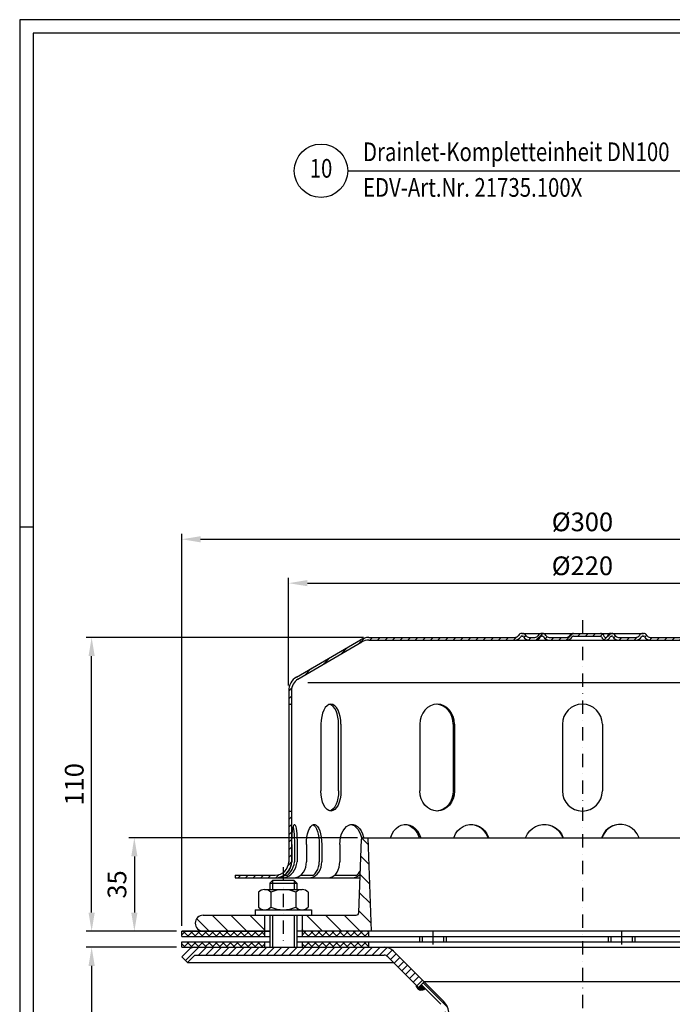
# Model space of a CAD drawing. Extents: x 0 to 3325, y 0 to 4825.
# Drawn here: x 0 to 1222, y 2981 to 4825 of the extents above; entities that cross this region are included whole.
import ezdxf
from ezdxf.enums import TextEntityAlignment as Align

# ---------------------------------------------------------------- set-up
doc = ezdxf.new("R2010")
doc.units = 0
doc.header["$LTSCALE"] = 50
doc.header["$MEASUREMENT"] = 0
doc.linetypes.add('STRICHPUNKT', pattern=[1, 0.5, -0.25, 0, -0.25])
for name, color, linetype in [('BEM', 7, 'Continuous'), ('HILF', 2, 'Continuous'), ('MITTEL', 2, 'STRICHPUNKT'), ('SCHRAFF', 7, 'Continuous'), ('STEMPEL', 3, 'Continuous'), ('TEXT', 7, 'Continuous')]:
    doc.layers.add(name, color=color, linetype=linetype)
doc.styles.add('GREEKS', font='SIMPLEX.shx', dxfattribs={"width": 0.8})
doc.styles.get("Standard").update_dxf_attribs({"font": 'simplex.shx', "width": 0.8})
doc.dimstyles.get("Standard").update_dxf_attribs({"dimtxt": 0.18, "dimasz": 0.18, "dimexe": 0.18, "dimexo": 0.0625, "dimgap": 0.09, "dimtad": 0, "dimtih": 1, "dimtoh": 1, "dimdec": 4, "dimzin": 0, "dimdsep": 46, "dimtxsty": 'Standard', "dimcen": 0.09, "dimadec": 0, "dimazin": 0, "dimtfac": 1, "dimtdec": 4, "dimtofl": 0, "dimtmove": 0, "dimatfit": 3, "dimfxl": 0, "dimtolj": 1, "dimtzin": 0, "dimarcsym": 0})
pattern_1 = [(45, (-95.866, 139.641), (-7.071068, 7.071068), [])]

# ---------------------------------------------------------------- blocks, each defined once
blk = doc.blocks.new('*D10')
at = {"layer": 'BEM', "color": 0, "lineweight": -2}
for p, q in [((293.7, 3088.3), (124.7, 3088.3)), ((134.7, 3053.3), (134.7, 1949.9)), ((293.7, 1914.9), (124.7, 1914.9))]:
    blk.add_line(p, q, dxfattribs=at)
at = {"layer": 'BEM', "color": 0}
for points in [[(128.9, 3053.3), (140.6, 3053.3), (134.7, 3088.3)], [(128.9, 1949.9), (140.6, 1949.9), (134.7, 1914.9)]]:
    blk.add_solid(points, dxfattribs=at)
at = {"layer": 'Defpoints', "color": 0}
for p in [(303.7, 3088.3), (134.7, 1914.9), (303.7, 1914.9)]:
    blk.add_point(p, dxfattribs=at)
at = {"layer": 'BEM', "color": 1, "insert": (102.2, 2501.6), "char_height": 35, "attachment_point": 5, "rotation": 90}
blk.add_mtext('\\A1;min.35 - max.230', dxfattribs=at)
blk = doc.blocks.new('*D4')
at = {"layer": 'BEM', "color": 0, "lineweight": -2}
for p, q in [((643.7, 3668.3), (124.7, 3668.3)), ((134.7, 3153.3), (134.7, 3633.3)), ((293.7, 3118.3), (124.7, 3118.3))]:
    blk.add_line(p, q, dxfattribs=at)
at = {"layer": 'BEM', "color": 0}
for points in [[(128.9, 3633.3), (140.6, 3633.3), (134.7, 3668.3)], [(128.9, 3153.3), (140.6, 3153.3), (134.7, 3118.3)]]:
    blk.add_solid(points, dxfattribs=at)
at = {"layer": 'Defpoints', "color": 0}
for p in [(134.7, 3668.3), (653.7, 3668.3), (303.7, 3118.3)]:
    blk.add_point(p, dxfattribs=at)
at = {"layer": 'BEM', "color": 1, "insert": (102.2, 3393.3), "char_height": 35, "attachment_point": 5, "rotation": 90}
blk.add_mtext('\\A1;110', dxfattribs=at)
blk = doc.blocks.new('*D5')
at = {"layer": 'BEM', "color": 0, "lineweight": -2}
for p, q in [((632.5, 3293.3), (204.7, 3293.3)), ((214.7, 3258.3), (214.7, 3153.3)), ((293.7, 3118.3), (204.7, 3118.3))]:
    blk.add_line(p, q, dxfattribs=at)
at = {"layer": 'BEM', "color": 0}
for points in [[(208.9, 3258.3), (220.6, 3258.3), (214.7, 3293.3)], [(208.9, 3153.3), (220.6, 3153.3), (214.7, 3118.3)]]:
    blk.add_solid(points, dxfattribs=at)
at = {"layer": 'Defpoints', "color": 0}
for p in [(642.5, 3293.3), (214.7, 3118.3), (303.7, 3118.3)]:
    blk.add_point(p, dxfattribs=at)
at = {"layer": 'BEM', "color": 1, "insert": (182.2, 3205.8), "char_height": 35, "attachment_point": 5, "rotation": 90}
blk.add_mtext('\\A1;35', dxfattribs=at)
blk = doc.blocks.new('*D6')
at = {"layer": 'BEM', "color": 0, "lineweight": -2}
for p, q in [((303.9, 3128.3), (303.9, 3862.2)), ((1803.7, 3128.3), (1803.7, 3862.2)), ((338.9, 3852.2), (1768.7, 3852.2))]:
    blk.add_line(p, q, dxfattribs=at)
at = {"layer": 'BEM', "color": 0}
for points in [[(338.9, 3858), (338.9, 3846.3), (303.9, 3852.2)], [(1768.7, 3858), (1768.7, 3846.3), (1803.7, 3852.2)]]:
    blk.add_solid(points, dxfattribs=at)
at = {"layer": 'Defpoints', "color": 0}
for p in [(1803.7, 3852.2), (303.9, 3118.3), (1803.7, 3118.3)]:
    blk.add_point(p, dxfattribs=at)
at = {"layer": 'BEM', "color": 1, "insert": (1053.8, 3884.7), "char_height": 35, "attachment_point": 5}
blk.add_mtext('\\A1;%%c300', dxfattribs=at)
blk = doc.blocks.new('*D7')
at = {"layer": 'BEM', "color": 0, "lineweight": -2}
for p, q in [((503.7, 3578.3), (503.7, 3780)), ((1603.7, 3578.3), (1603.7, 3780)), ((538.7, 3770), (1568.7, 3770))]:
    blk.add_line(p, q, dxfattribs=at)
at = {"layer": 'BEM', "color": 0}
for points in [[(538.7, 3775.8), (538.7, 3764.2), (503.7, 3770)], [(1568.7, 3775.8), (1568.7, 3764.2), (1603.7, 3770)]]:
    blk.add_solid(points, dxfattribs=at)
at = {"layer": 'Defpoints', "color": 0}
for p in [(1603.7, 3770), (503.7, 3568.3), (1603.7, 3568.3)]:
    blk.add_point(p, dxfattribs=at)
at = {"layer": 'BEM', "color": 1, "insert": (1053.7, 3802.5), "char_height": 35, "attachment_point": 5}
blk.add_mtext('\\A1;%%c220', dxfattribs=at)

msp = doc.modelspace()

# ---------------------------------------------------------------- hatches: boundary and pattern name
at = {"layer": 'SCHRAFF'}
h = msp.add_hatch(dxfattribs=at)
h.set_pattern_fill('_U', color=256, scale=10, angle=45, style=0, pattern_type=0)
h.set_pattern_definition(pattern_1)
h.paths.add_polyline_path([(503.711, 3248.331, -0.23606798), (493.711, 3228.331), (493.711, 3222.35, 0.26794919), (508.711, 3248.331), (508.711, 3343.331), (503.711, 3343.331)])
h.paths.add_polyline_path([(478.711, 3218.331, 0.1316525), (493.711, 3222.35), (493.711, 3228.331, -0.16227766), (478.711, 3223.331), (403.711, 3223.331), (403.711, 3218.331)])
h.paths.add_polyline_path([(653.711, 3668.331, 0.1316525), (638.711, 3664.312), (518.547, 3594.216, 0.26626086), (503.711, 3568.33), (503.711, 3543.331), (508.711, 3543.331), (508.711, 3568.33, -0.2667504), (521.114, 3589.925), (641.008, 3659.863, -0.13403851), (653.711, 3663.331), (927.402, 3663.331, 0.26794919), (938.228, 3669.581, -0.26794919), (940.393, 3670.831), (941.393, 3670.831, -0.26794919), (943.558, 3669.581, 0.26794919), (954.383, 3663.331), (964.677, 3663.331, 0.26794919), (975.503, 3669.581, -0.26794919), (977.668, 3670.831), (978.668, 3670.831, -0.26794919), (980.833, 3669.581, 0.26794919), (991.658, 3663.331), (1023.927, 3663.331, 0.26794919), (1034.753, 3669.581, -0.26794919), (1036.918, 3670.831), (1053.711, 3670.831), (1053.711, 3675.831), (1036.918, 3675.831, 0.26794919), (1030.423, 3672.081, -0.26794919), (1023.927, 3668.331), (991.658, 3668.331, -0.26794919), (985.163, 3672.081, 0.28590765), (978.168, 3675.814, 0.28590765), (971.173, 3672.081, -0.26794919), (964.677, 3668.331), (954.383, 3668.331, -0.26794919), (947.888, 3672.081, 0.28590765), (940.893, 3675.814, 0.28590765), (933.898, 3672.081, -0.26794919), (927.402, 3668.331)])
h.paths.add_polyline_path([(1586.307, 3589.925, -0.2667504), (1598.711, 3568.33), (1598.711, 3543.331), (1603.711, 3543.331), (1603.711, 3568.33, 0.26626086), (1588.874, 3594.216), (1468.711, 3664.312, 0.1316525), (1453.711, 3668.331), (1180.908, 3668.331, -0.26794919), (1174.413, 3672.081, 0.28590765), (1167.418, 3675.814, 0.28590765), (1160.423, 3672.081, -0.26794919), (1153.927, 3668.331), (1121.658, 3668.331, -0.26794919), (1115.163, 3672.081, 0.28590765), (1108.168, 3675.814, 0.36073721), (1100.406, 3670.206, -0.34199871), (1097.985, 3668.331), (1097.042, 3668.331, -0.34199871), (1094.621, 3670.206, 0.34199871), (1087.359, 3675.831), (1053.711, 3675.831), (1053.711, 3670.831), (1087.359, 3670.831, -0.34199871), (1089.78, 3668.956, 0.35967576), (1097.514, 3663.346, 0.35967576), (1105.247, 3668.956, -0.34199871), (1107.668, 3670.831), (1108.668, 3670.831, -0.26794919), (1110.833, 3669.581, 0.26794919), (1121.658, 3663.331), (1153.927, 3663.331, 0.26794919), (1164.753, 3669.581, -0.26794919), (1166.918, 3670.831), (1167.918, 3670.831, -0.26794919), (1170.083, 3669.581, 0.26794919), (1180.908, 3663.331), (1453.711, 3663.331, -0.13403851), (1466.413, 3659.863)])
h.paths.add_polyline_path([(1603.711, 3343.331), (1598.711, 3343.331), (1598.711, 3248.331, 0.41421356), (1628.711, 3218.331), (1643.711, 3218.331), (1643.711, 3223.331), (1628.711, 3223.331, -0.41421356), (1603.711, 3248.331)])
h.paths.add_polyline_path([(1703.711, 3218.331), (1703.711, 3223.331), (1683.711, 3223.331), (1683.711, 3218.331)])
h = msp.add_hatch(dxfattribs=at)
h.set_pattern_fill('_USER', color=256, scale=25, angle=135, style=0, pattern_type=0)
h.set_pattern_definition([(135, (-95.866, 139.64), (-17.67767, -17.67767), [])])
h.paths.add_polyline_path([(343.711, 3148.331, 1), (343.711, 3118.331), (458.711, 3118.331), (458.711, 3148.331)])
h.paths.add_polyline_path([(658.711, 3118.331), (652.6, 3293.331), (642.514, 3293.331, 0.40402623), (640.015, 3290.918), (635.205, 3153.156, -0.40402623), (630.208, 3148.331), (528.711, 3148.331), (528.711, 3118.331)])
h.paths.add_polyline_path([(1477.214, 3148.331, -0.40402623), (1472.217, 3153.156), (1467.406, 3290.918, 0.40402623), (1464.908, 3293.331), (1454.822, 3293.331), (1448.711, 3118.331), (1571.083, 3118.331), (1571.083, 3148.331)])
h.paths.add_polyline_path([(1643.711, 3118.331), (1643.711, 3133.331), (1646.211, 3133.331), (1646.211, 3148.331), (1643.711, 3148.331), (1643.711, 3188.331), (1646.211, 3188.331), (1646.211, 3203.331), (1643.711, 3203.331), (1643.711, 3218.331), (1626.211, 3218.331), (1625.418, 3172.894, -0.4091108), (1600.421, 3148.331), (1571.083, 3148.331), (1571.083, 3118.331)])
h.paths.add_polyline_path([(1763.711, 3118.331, 1), (1763.711, 3148.331), (1727, 3148.331, -0.4091108), (1702.004, 3172.894), (1701.211, 3218.331), (1683.711, 3218.331), (1683.711, 3203.331), (1681.211, 3203.331), (1681.211, 3188.331), (1683.711, 3188.331), (1683.711, 3148.331), (1681.211, 3148.331), (1681.211, 3133.331), (1683.711, 3133.331), (1683.711, 3118.331)])
h = msp.add_hatch(dxfattribs=at)
h.set_pattern_fill('NET', color=256, scale=75, angle=45, style=0)
h.set_pattern_definition([(45, (-95.866, 139.641), (-6.629126, 6.629126), []), (135, (-95.866, 139.641), (-6.629126, -6.629126), [])])
h.paths.add_polyline_path([(458.711, 3118.331), (303.711, 3118.331), (303.711, 3108.331), (458.711, 3108.331)])
h.paths.add_polyline_path([(653.711, 3118.331), (528.711, 3118.331), (528.711, 3108.331), (653.711, 3108.331)])
h.paths.add_polyline_path([(653.711, 3098.331), (528.711, 3098.331), (528.711, 3088.331), (653.711, 3088.331)])
h.paths.add_polyline_path([(458.711, 3098.331), (303.711, 3098.331), (303.711, 3088.331), (458.711, 3088.331)])
h.paths.add_polyline_path([(1571.083, 3118.331), (1453.711, 3118.331), (1453.711, 3108.331), (1571.083, 3108.331)])
h.paths.add_polyline_path([(1803.711, 3118.331), (1571.083, 3118.331), (1571.083, 3108.331), (1803.711, 3108.331)])
h.paths.add_polyline_path([(1803.711, 3098.331), (1571.083, 3098.331), (1571.083, 3088.331), (1803.711, 3088.331)])
h.paths.add_polyline_path([(1571.083, 3098.331), (1453.711, 3098.331), (1453.711, 3088.331), (1571.083, 3088.331)])
h = msp.add_hatch(dxfattribs=at)
h.set_pattern_fill('_USER', color=256, scale=10, angle=45, style=0, pattern_type=0)
h.set_pattern_definition(pattern_1)
h.paths.add_polyline_path([(682.246, 3073.331, -0.19891237), (689.317, 3070.402), (746.854, 3012.865), (757.461, 3023.472), (699.924, 3081.008, 0.19891237), (682.246, 3088.331), (327.853, 3088.331, 0.19891237), (317.246, 3083.937), (303.711, 3070.402), (314.317, 3059.795), (327.853, 3073.331)])
h.paths.add_polyline_path([(1779.569, 3073.331), (1793.104, 3059.795), (1803.711, 3070.402), (1790.175, 3083.937, 0.19891237), (1779.569, 3088.331), (1425.175, 3088.331, 0.19891237), (1407.497, 3081.008), (1349.961, 3023.472), (1360.567, 3012.865), (1418.104, 3070.402, -0.19891237), (1425.175, 3073.331)])
h = msp.add_hatch(dxfattribs=at)
h.set_pattern_fill('_USER', color=256, scale=10, angle=135, style=0, pattern_type=0)
h.set_pattern_definition([(135, (-95.866, 139.641), (-7.071068, -7.071068), [])])
h.paths.add_polyline_path([(803.711, 2963.76, 0.19891237), (794.192, 2986.741), (757.461, 3023.472), (752.157, 3018.168), (788.888, 2981.437, -0.19891237), (796.211, 2963.76), (796.211, 1777.894), (799.672, 1738.331), (807.201, 1738.331), (803.711, 1778.222)])
h.paths.add_polyline_path([(1311.211, 2963.76, -0.19891237), (1318.533, 2981.437), (1355.264, 3018.168), (1349.961, 3023.472), (1313.23, 2986.741, 0.19891237), (1303.711, 2963.76), (1303.711, 1778.222), (1300.221, 1738.331), (1307.749, 1738.331), (1311.211, 1777.894)])
h = msp.add_hatch(dxfattribs=at)
h.set_pattern_fill('_USER', color=256, scale=0.5, style=0, pattern_type=0)
h.set_pattern_definition([(0, (-95.8664, 139.6407), (0, 0.5), [])])
h.paths.add_polyline_path([(746.854, 3012.865), (742.177, 3017.542, 0.64575131), (759.228, 3011.097), (752.157, 3018.168)])
h.paths.add_polyline_path([(1365.244, 3017.542), (1360.567, 3012.865), (1355.264, 3018.168), (1348.193, 3011.097, 0.64575131)])

# ---------------------------------------------------------------- linework, layer by layer
at = {"layer": 'BEM'}
msp.add_line((25, 3875), (0, 3875), dxfattribs=at)
at = {"layer": 'HILF'}
for p, q in [((3325, 4825), (0, 4825)), ((0, 4825), (0, 0)), ((1565.342, 3583.331), (539.579, 3583.331)), ((473.711, 3213.331), (473.711, 3196.331)), ((513.711, 3213.331), (513.711, 3196.331)), ((473.711, 3148.331), (473.711, 3088.331)), ((513.711, 3148.331), (513.711, 3088.331)), ((753.711, 3108.331), (753.711, 3098.331)), ((793.711, 3108.331), (793.711, 3098.331)), ((1106.805, 3108.331), (1106.805, 3098.331)), ((1146.805, 3108.331), (1146.805, 3098.331))]:
    msp.add_line(p, q, dxfattribs=at)
at = {"layer": 'MITTEL'}
for p, q in [((1053.711, 3700.831), (1053.711, 1434.859)), ((493.711, 3238.331), (493.711, 3088.331)), ((773.711, 3118.331), (773.711, 3088.331)), ((1126.805, 3118.331), (1126.805, 3088.331))]:
    msp.add_line(p, q, dxfattribs=at)
at = {"layer": 'SCHRAFF'}
msp.add_arc((752.157, 3018.168), 10, 183.590378, 315, dxfattribs=at)
at = {"layer": 'STEMPEL'}
for p, q in [((3300, 4800), (25, 4800)), ((25, 4800), (25, 25)), ((940.393, 3675.831), (1167.918, 3675.831)), ((940.393, 3670.831), (941.393, 3670.831)), ((977.668, 3670.831), (978.668, 3670.831)), ((1036.918, 3670.831), (1087.359, 3670.831)), ((1107.668, 3670.831), (1108.668, 3670.831)), ((1166.918, 3670.831), (1167.918, 3670.831)), ((518.547, 3594.216), (638.479, 3664.176)), ((521.114, 3589.925), (641.008, 3659.863)), ((653.711, 3668.331), (927.402, 3668.331)), ((653.711, 3663.331), (1453.711, 3663.331)), ((954.383, 3668.331), (964.677, 3668.331)), ((954.383, 3668.331), (964.677, 3668.331)), ((991.658, 3668.331), (1023.927, 3668.331)), ((991.658, 3668.331), (1023.927, 3668.331)), ((1097.042, 3668.331), (1097.985, 3668.331)), ((1121.658, 3668.331), (1153.927, 3668.331)), ((1121.658, 3668.331), (1153.927, 3668.331)), ((1180.908, 3668.331), (1453.711, 3668.331)), ((503.711, 3568.33), (503.711, 3248.331)), ((508.711, 3568.33), (508.711, 3248.331)), ((503.711, 3543.331), (508.711, 3543.331)), ((564.095, 3505.831), (564.095, 3380.831)), ((597.255, 3380.831), (597.255, 3505.831)), ((601.595, 3505.831), (601.595, 3380.831)), ((749.381, 3505.831), (749.381, 3380.831)), ((811.827, 3505.831), (811.827, 3380.831)), ((814.332, 3505.831), (814.332, 3380.831)), ((1016.211, 3505.831), (1016.211, 3380.831)), ((1091.211, 3505.831), (1091.211, 3380.831)), ((503.711, 3343.331), (508.711, 3343.331)), ((635.205, 3153.156), (640.015, 3290.918)), ((642.514, 3293.331), (1464.908, 3293.331)), ((658.711, 3118.331), (652.6, 3293.331)), ((509.759, 3280.831), (509.759, 3248.331)), ((514.58, 3280.831), (514.58, 3248.331)), ((519.549, 3280.831), (519.549, 3248.331)), ((537.039, 3280.831), (537.039, 3248.331)), ((561.11, 3280.831), (561.11, 3248.331)), ((565.74, 3280.831), (565.74, 3248.331)), ((599.529, 3280.831), (599.529, 3248.331)), ((403.711, 3223.331), (403.711, 3218.331)), ((403.711, 3223.331), (478.711, 3223.331)), ((403.711, 3218.331), (637.48, 3218.331)), ((473.711, 3213.331), (468.711, 3208.331)), ((468.711, 3208.331), (468.711, 3196.331)), ((468.711, 3208.331), (518.711, 3208.331)), ((513.711, 3213.331), (473.711, 3213.331)), ((496.657, 3223.331), (501.477, 3223.331)), ((518.711, 3208.331), (513.711, 3213.331)), ((518.711, 3208.331), (518.711, 3196.331)), ((526.271, 3223.331), (550.342, 3223.331)), ((589.771, 3223.331), (631.452, 3223.331)), ((446.961, 3191.331), (446.961, 3163.331)), ((458.648, 3196.331), (528.773, 3196.331)), ((470.336, 3191.331), (470.336, 3163.331)), ((517.086, 3191.331), (517.086, 3163.331)), ((540.461, 3191.331), (540.461, 3163.331)), ((441.211, 3158.331), (441.211, 3148.331)), ((441.211, 3158.331), (546.211, 3158.331)), ((546.211, 3158.331), (546.211, 3148.331)), ((343.711, 3148.331), (630.208, 3148.331)), ((458.711, 3148.331), (458.711, 3108.331)), ((468.711, 3148.331), (468.711, 3088.331)), ((518.711, 3148.331), (518.711, 3088.331)), ((528.711, 3148.331), (528.711, 3108.331)), ((303.711, 3108.331), (303.711, 3118.331)), ((468.711, 3118.331), (303.711, 3118.331)), ((303.711, 3118.331), (468.711, 3118.331)), ((1803.711, 3118.331), (518.711, 3118.331)), ((653.711, 3108.331), (653.711, 3118.331)), ((303.711, 3108.331), (468.711, 3108.331)), ((303.711, 3088.331), (303.711, 3098.331)), ((303.711, 3098.331), (468.711, 3098.331)), ((458.711, 3098.331), (458.711, 3088.331)), ((518.711, 3108.331), (1803.711, 3108.331)), ((518.711, 3098.331), (1803.711, 3098.331)), ((528.711, 3098.331), (528.711, 3088.331)), ((653.711, 3088.331), (653.711, 3098.331)), ((748.711, 3108.331), (748.711, 3098.331)), ((798.711, 3108.331), (798.711, 3098.331)), ((1101.805, 3108.331), (1101.805, 3098.331)), ((1151.805, 3108.331), (1151.805, 3098.331)), ((303.711, 3088.331), (1803.711, 3088.331)), ((303.711, 3070.402), (317.246, 3083.937)), ((699.924, 3081.008), (794.192, 2986.741)), ((303.711, 3070.402), (314.317, 3059.795)), ((314.317, 3059.795), (327.853, 3073.331)), ((327.853, 3073.331), (682.246, 3073.331)), ((689.317, 3070.402), (746.854, 3012.865)), ((314.317, 3059.795), (699.924, 3059.795)), ((1349.961, 3023.472), (757.461, 3023.472)), ((752.157, 3018.168), (788.888, 2981.437))]:
    msp.add_line(p, q, dxfattribs=at)
at = {"layer": 'STEMPEL', "linetype": 'STRICHPUNKT'}
msp.add_line((757.461, 3023.472), (746.854, 3012.865), dxfattribs=at)
at = {"layer": 'STEMPEL', "extrusion": (0, 0, -1), "flags": 128}
for points in [[(-509.759, 3280.831), (-509.842, 3287.721), (-510.09, 3294.377), (-510.492, 3300.572), (-511.037, 3306.094), (-511.704, 3310.756), (-512.472, 3314.399), (-513.314, 3316.899), (-514.202, 3318.171), (-515.105, 3318.171), (-515.993, 3316.899), (-516.836, 3314.399), (-517.604, 3310.756), (-518.271, 3306.094), (-518.815, 3300.572), (-519.218, 3294.377), (-519.465, 3287.721), (-519.549, 3280.831)], [(-512.169, 3313.141), (-512.859, 3309.381), (-513.453, 3304.767), (-513.935, 3299.438), (-514.289, 3293.553), (-514.507, 3287.289), (-514.58, 3280.831)], [(-537.039, 3280.831), (-537.283, 3287.721), (-538.008, 3294.377), (-539.189, 3300.572), (-540.784, 3306.094), (-542.741, 3310.756), (-544.993, 3314.399), (-547.462, 3316.899), (-550.066, 3318.171), (-552.714, 3318.171), (-555.317, 3316.899), (-557.786, 3314.399), (-560.038, 3310.756), (-561.995, 3306.094), (-563.591, 3300.572), (-564.771, 3294.377), (-565.496, 3287.721), (-565.74, 3280.831)], [(-549.075, 3317.84), (-551.52, 3316.207), (-553.818, 3313.481), (-555.898, 3309.745), (-557.695, 3305.114), (-559.154, 3299.733), (-560.229, 3293.767), (-560.888, 3287.4), (-561.11, 3280.831)], [(-599.529, 3280.831), (-599.918, 3287.721), (-601.071, 3294.377), (-602.949, 3300.572), (-605.487, 3306.094), (-608.601, 3310.756), (-612.182, 3314.399), (-616.111, 3316.899), (-620.251, 3318.171), (-624.464, 3318.171), (-628.605, 3316.899), (-632.533, 3314.399), (-636.115, 3310.756), (-639.228, 3306.094), (-641.767, 3300.572), (-643.645, 3294.377), (-643.826, 3293.331)], [(-618.382, 3318.331), (-622.346, 3317.761), (-626.19, 3316.069), (-629.796, 3313.307), (-633.056, 3309.557), (-635.869, 3304.935), (-638.152, 3299.581), (-639.834, 3293.657), (-640.158, 3291.668)], [(-694.744, 3293.331), (-694.98, 3294.377), (-697.427, 3300.572), (-700.736, 3306.094), (-704.793, 3310.756), (-709.461, 3314.399), (-714.58, 3316.899), (-719.977, 3318.171), (-725.467, 3318.171), (-730.864, 3316.899), (-735.983, 3314.399), (-740.651, 3310.756), (-744.708, 3306.094), (-748.017, 3300.572), (-750.464, 3294.377), (-750.7, 3293.331)], [(-721.197, 3318.281), (-726.779, 3317.245), (-732.105, 3314.899), (-736.984, 3311.327), (-741.241, 3306.659), (-744.721, 3301.061), (-747.301, 3294.736), (-747.627, 3293.331)], [(-813.061, 3293.331), (-813.337, 3294.377), (-816.186, 3300.572), (-820.039, 3306.094), (-824.764, 3310.756), (-830.2, 3314.399), (-836.161, 3316.899), (-842.446, 3318.171), (-848.839, 3318.171), (-855.124, 3316.899), (-861.085, 3314.399), (-866.521, 3310.756), (-871.246, 3306.094), (-875.099, 3300.572), (-877.948, 3294.377), (-878.224, 3293.331)], [(-844.684, 3318.316), (-851.305, 3317.422), (-857.644, 3315.171), (-863.468, 3311.646), (-868.559, 3306.978), (-872.729, 3301.34), (-875.824, 3294.941), (-876.267, 3293.331)], [(-947.779, 3293.331), (-948.074, 3294.377), (-951.132, 3300.572), (-955.267, 3306.094), (-960.337, 3310.756), (-966.17, 3314.399), (-972.568, 3316.899), (-979.312, 3318.171), (-986.173, 3318.171), (-992.917, 3316.899), (-999.315, 3314.399), (-1005.148, 3310.756), (-1010.218, 3306.094), (-1014.353, 3300.572), (-1017.411, 3294.377), (-1017.706, 3293.331)], [(-982.415, 3318.329), (-989.622, 3317.553), (-996.542, 3315.381), (-1002.914, 3311.896), (-1008.493, 3307.23), (-1013.07, 3301.562), (-1016.469, 3295.105), (-1016.999, 3293.331)]]:
    msp.add_lwpolyline(points, dxfattribs=at)
at = {"layer": 'STEMPEL', "flags": 128}
for points in [[(1159.643, 3293.331), (1159.347, 3294.377), (1156.289, 3300.572), (1152.155, 3306.094), (1147.084, 3310.756), (1141.251, 3314.399), (1134.853, 3316.899), (1128.109, 3318.171), (1121.248, 3318.171), (1114.504, 3316.899), (1108.107, 3314.399), (1102.273, 3310.756), (1097.203, 3306.094), (1093.068, 3300.572), (1090.01, 3294.377), (1089.715, 3293.331)], [(1125.006, 3318.329), (1117.799, 3317.553), (1110.879, 3315.381), (1104.508, 3311.896), (1098.928, 3307.23), (1094.352, 3301.562), (1090.953, 3295.105), (1090.422, 3293.331)], [(482.229, 3218.331), (486.52, 3218.661), (490.784, 3219.924), (494.887, 3222.079), (498.702, 3225.059), (502.108, 3228.77), (504.997, 3233.096), (507.28, 3237.9), (508.884, 3243.032), (509.759, 3248.331)], [(492.019, 3218.331), (496.309, 3218.661), (500.573, 3219.924), (504.677, 3222.079), (508.491, 3225.059), (511.897, 3228.77), (514.786, 3233.096), (517.069, 3237.9), (518.673, 3243.032), (519.549, 3248.331)], [(501.477, 3223.331), (504.861, 3226.379), (507.859, 3230.017), (510.39, 3234.146), (512.387, 3238.657), (513.796, 3243.428), (514.58, 3248.331)], [(512.962, 3218.331), (517.143, 3218.787), (521.197, 3220.14), (525.001, 3222.35), (528.438, 3225.349), (531.406, 3229.047), (533.813, 3233.331), (535.587, 3238.07), (536.673, 3243.121), (537.039, 3248.331)], [(541.663, 3218.331), (545.844, 3218.787), (549.898, 3220.14), (553.702, 3222.35), (557.14, 3225.349), (560.107, 3229.047), (562.515, 3233.331), (564.288, 3238.07), (565.375, 3243.121), (565.74, 3248.331)], [(550.342, 3223.331), (553.443, 3226.377), (556.102, 3230.015), (558.248, 3234.144), (559.824, 3238.656), (560.786, 3243.427), (561.11, 3248.331)], [(577.711, 3218.331), (581.499, 3218.787), (585.173, 3220.14), (588.62, 3222.35), (591.735, 3225.349), (594.425, 3229.047), (596.606, 3233.331), (598.213, 3238.07), (599.198, 3243.121), (599.529, 3248.331)], [(631.452, 3223.331), (634.262, 3226.377), (636.672, 3230.015), (637.986, 3232.805)], [(623.368, 3218.331), (627.157, 3218.787), (630.83, 3220.14), (634.277, 3222.35), (637.393, 3225.349), (637.742, 3225.83)]]:
    msp.add_lwpolyline(points, dxfattribs=at)
at = {"layer": 'STEMPEL'}
for centre, radius, start, end in [((927.402, 3675.831), 7.5, 270, 330), ((927.402, 3675.831), 12.5, 270, 330), ((940.393, 3668.331), 7.5, 90, 150), ((940.393, 3668.331), 2.5, 90, 150), ((941.393, 3668.331), 7.5, 30, 90), ((941.393, 3668.331), 2.5, 30, 90), ((954.383, 3675.831), 12.5, 210, 270), ((954.383, 3675.831), 7.5, 210, 270), ((964.677, 3675.831), 7.5, 270, 330), ((964.677, 3675.831), 12.5, 270, 330), ((977.668, 3668.331), 7.5, 90, 150), ((977.668, 3668.331), 2.5, 90, 150), ((978.668, 3668.331), 7.5, 30, 90), ((978.668, 3668.331), 2.5, 30, 90), ((991.658, 3675.831), 12.5, 210, 270), ((991.658, 3675.831), 7.5, 210, 270), ((1023.927, 3675.831), 7.5, 270, 330), ((1023.927, 3675.831), 12.5, 270, 330), ((1036.918, 3668.331), 7.5, 90, 150), ((1036.918, 3668.331), 2.5, 90, 150), ((1087.359, 3668.331), 7.5, 14.477512, 90), ((1087.359, 3668.331), 2.5, 14.477512, 90), ((1097.042, 3670.831), 7.5, 194.477512, 270), ((1097.042, 3670.831), 2.5, 194.477512, 270), ((1097.985, 3670.831), 2.5, 270, 345.522488), ((1097.985, 3670.831), 7.5, 270, 345.522488), ((1107.668, 3668.331), 7.5, 90, 165.522488), ((1107.668, 3668.331), 2.5, 90, 165.522488), ((1108.668, 3668.331), 7.5, 30, 90), ((1108.668, 3668.331), 2.5, 30, 90), ((1121.658, 3675.831), 12.5, 210, 270), ((1121.658, 3675.831), 7.5, 210, 270), ((1153.927, 3675.831), 7.5, 270, 330), ((1153.927, 3675.831), 12.5, 270, 330), ((1166.918, 3668.331), 7.5, 90, 150), ((1166.918, 3668.331), 2.5, 90, 150), ((1167.918, 3668.331), 7.5, 30, 90), ((1167.918, 3668.331), 2.5, 30, 90), ((1180.908, 3675.831), 12.5, 210, 270), ((1180.908, 3675.831), 7.5, 210, 270), ((653.711, 3638.331), 30, 90, 90), ((653.711, 3638.331), 30, 90, 120.512874), ((653.711, 3638.331), 25, 90, 120.53735), ((533.711, 3568.33), 30, 120.256416, 180), ((533.711, 3568.33), 25, 120.256416, 180), ((506.155, 3615.93), 25, 300.067046, 300.256437), ((1053.711, 3505.831), 37.5, 0, 180), ((1053.711, 3380.831), 37.5, 180, 360), ((642.514, 3290.831), 2.5, 90, 178), ((478.711, 3248.331), 30, 270, 0), ((478.711, 3248.331), 25, 270, 0), ((458.648, 3180.171), 16.16, 43.676797, 136.323203), ((493.711, 3139.192), 57.139, 65.852338, 114.147662), ((528.773, 3180.171), 16.16, 43.676797, 136.323203), ((458.648, 3174.491), 16.16, 223.676797, 316.323203), ((493.711, 3215.47), 57.139, 245.852338, 294.147662), ((528.773, 3174.491), 16.16, 223.676797, 316.323203), ((630.208, 3153.331), 5, 270, 358), ((343.711, 3133.331), 15, 90, 270), ((327.853, 3073.331), 15, 90, 135), ((682.246, 3063.331), 25, 45, 90), ((682.246, 3063.331), 10, 45, 90), ((771.211, 2963.76), 32.5, 0, 45)]:
    msp.add_arc(centre, radius, start, end, dxfattribs=at)
for centre, ratio, end_param in [((582.845, 3505.831), 0.5, 7.85398163), ((578.505, 3505.831), 0.5, 6.16718345), ((781.856, 3505.831), 0.8660254, 7.85398163), ((779.351, 3505.831), 0.8660254, 6.24459511)]:
    msp.add_ellipse(centre, major_axis=(0, 37.5), ratio=ratio, start_param=4.71238898, end_param=end_param, dxfattribs=at)
at = {"layer": 'STEMPEL', "extrusion": (0, 0, -1)}
for centre, ratio, end_param in [((582.845, 3380.831), 0.5, 7.85398163), ((578.505, 3380.831), 0.5, 6.16718345), ((781.856, 3380.831), 0.8660254, 7.85398163), ((779.351, 3380.831), 0.8660254, 6.24459511)]:
    msp.add_ellipse(centre, major_axis=(0, -37.5), ratio=ratio, start_param=4.71238898, end_param=end_param, dxfattribs=at)
at = {"layer": 'TEXT', "color": 2}
msp.add_line((614.313, 4542.147), (1308.223, 4542.147), dxfattribs=at)
msp.add_circle((564.313, 4542.147), 50, dxfattribs=at)

# ---------------------------------------------------------------- texts
at = {"layer": 'TEXT', "color": 1, "style": 'GREEKS', "width": 0.8}
for s, p in [('Drainlet-Kompletteinheit DN100', (642.903, 4560.119)), ('EDV-Art.Nr. 21735.100X', (642.903, 4493.427))]:
    msp.add_text(s, height=35, dxfattribs=at).set_placement(p)
msp.add_text('10', height=35, dxfattribs=at).set_placement((564.313, 4542.147), align=Align.MIDDLE)

# ---------------------------------------------------------------- dimensions: what is measured, and where the dimension line sits
at = {"layer": 'BEM'}
for base, p1, p2, text, picture, middle in [((1803.711, 3852.168), (303.938, 3118.331), (1803.711, 3118.331), '%%c300', '*D6', (1053.825, 3884.668)), ((1603.711, 3769.999), (503.711, 3568.33), (1603.711, 3568.33), '%%c<>', '*D7', (1053.711, 3802.499))]:
    dim = msp.add_linear_dim(base=base, p1=p1, p2=p2, text=text, dimstyle='Standard', override={"dimscale": 10, "dimtxt": 3.5, "dimasz": 3.5, "dimexe": 1, "dimexo": 1, "dimgap": 1.5, "dimtad": 1, "dimtih": 0, "dimtoh": 0, "dimdec": 2, "dimlfac": 0.2, "dimzin": 8, "dimcen": 1.5, "dimclrt": 1, "dimadec": 2, "dimazin": 2, "dimtfac": 0.514286, "dimtdec": 2, "dimtofl": 1, "dimtzin": 8}, dxfattribs=at)
    dim.commit()
    dim.dimension.update_dxf_attribs({"geometry": picture, "text_midpoint": middle})
for base, p1, p2, picture, middle in [((134.729, 3668.331), (303.711, 3118.331), (653.711, 3668.331), '*D4', (102.229, 3393.331)), ((214.729, 3118.331), (642.514, 3293.331), (303.711, 3118.331), '*D5', (182.229, 3205.831))]:
    dim = msp.add_linear_dim(base=base, p1=p1, p2=p2, angle=90, dimstyle='Standard', override={"dimscale": 10, "dimtxt": 3.5, "dimasz": 3.5, "dimexe": 1, "dimexo": 1, "dimgap": 1.5, "dimtad": 1, "dimtih": 0, "dimtoh": 0, "dimdec": 2, "dimlfac": 0.2, "dimzin": 8, "dimcen": 1.5, "dimclrt": 1, "dimadec": 2, "dimazin": 2, "dimtfac": 0.514286, "dimtdec": 2, "dimtofl": 1, "dimtzin": 8}, dxfattribs=at)
    dim.commit()
    dim.dimension.update_dxf_attribs({"geometry": picture, "text_midpoint": middle})
dim = msp.add_linear_dim(base=(134.729, 1914.859), p1=(303.711, 3088.331), p2=(303.711, 1914.859), angle=90, text='min.35 - max.230', dimstyle='Standard', override={"dimscale": 10, "dimtxt": 3.5, "dimasz": 3.5, "dimexe": 1, "dimexo": 1, "dimgap": 1.5, "dimtad": 1, "dimtih": 0, "dimtoh": 0, "dimdec": 2, "dimlfac": 0.2, "dimzin": 8, "dimcen": 1.5, "dimclrt": 1, "dimadec": 2, "dimazin": 2, "dimtfac": 0.514286, "dimtdec": 2, "dimtofl": 1, "dimtzin": 8}, dxfattribs=at)
dim.commit()
dim.dimension.update_dxf_attribs({"geometry": '*D10', "text_midpoint": (102.229, 2501.595)})

doc.saveas('drawing.dxf')
